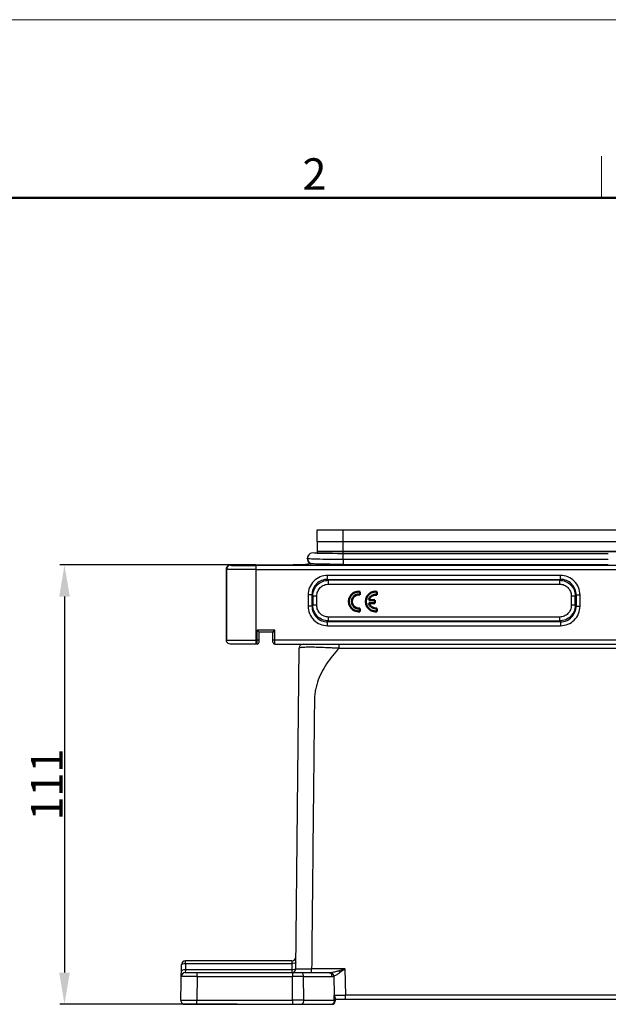
# Model space of a CAD drawing. Units: millimetres. Extents: x 2279 to 3170, y 588 to 1218.
# Drawn here: x 2429 to 2578, y 970 to 1218 of the extents above; entities that cross this region are included whole.
import ezdxf

# ---------------------------------------------------------------- set-up
doc = ezdxf.new("R2010")
doc.units = ezdxf.units.MM
doc.header["$LTSCALE"] = 65.395
doc.header["$PDMODE"] = 3
doc.header["$PDSIZE"] = 8
doc.layers.get('0').update_dxf_attribs({"linetype": 'CONTINUOUS', "lineweight": 30})
doc.layers.get('Defpoints').update_dxf_attribs({"linetype": 'CONTINUOUS'})
doc.layers.add('1', color=7, linetype='CONTINUOUS')
doc.layers.add('Dim', color=3, linetype='CONTINUOUS', lineweight=15)
doc.layers.add('图框', color=7, linetype='CONTINUOUS', lineweight=20)
doc.styles.add('Romans字体', font='romans.shx', dxfattribs={"width": 0.75})
doc.dimstyles.new('01', dxfattribs={"dimtxt": 8, "dimasz": 8, "dimexe": 1.2, "dimexo": 0.2, "dimgap": 0.5, "dimtad": 1, "dimdec": 1, "dimdsep": 46, "dimtxsty": 'Romans字体', "dimcen": 0, "dimclrd": 1, "dimclre": 6, "dimclrt": 4, "dimazin": 2, "dimtfac": 1, "dimtdec": 1, "dimtofl": 0, "dimtmove": 0, "dimatfit": 3, "dimfxl": 1, "dimtolj": 1, "dimtzin": 0, "dimarcsym": 0})

# ---------------------------------------------------------------- blocks, each defined once
blk = doc.blocks.new('A4图框-NEW')
at = {"layer": '图框', "color": 1, "lineweight": 18}
blk.add_line((833.413, 690.535), (1130.412, 690.535), dxfattribs=at)
at = {"layer": '图框', "color": 6}
blk.add_line((932.483, 679.035), (932.483, 675.535), dxfattribs=at)
at = {"layer": '图框', "lineweight": 50}
blk.add_line((836.913, 675.535), (1126.929, 675.535), dxfattribs=at)
at = {"layer": '图框', "color": 6, "insert": (907.295, 678.86), "char_height": 2.652, "width": 2.55791, "attachment_point": 1, "style": 'Romans字体'}
blk.add_mtext('2', dxfattribs=at)
blk = doc.blocks.new('*D3')
at = {"layer": 'Defpoints', "color": 0}
for p in [(2489.02, 1080.59), (2440.44, 969.59), (2484.24, 969.59)]:
    blk.add_point(p, dxfattribs=at)
at = {"layer": 'Dim', "color": 6, "lineweight": -2}
for p, q in [((2488.82, 1080.59), (2439.24, 1080.59)), ((2484.04, 969.59), (2439.24, 969.59))]:
    blk.add_line(p, q, dxfattribs=at)
at = {"layer": 'Dim', "color": 1, "lineweight": -2}
blk.add_line((2440.44, 1072.59), (2440.44, 977.59), dxfattribs=at)
at = {"layer": 'Dim', "color": 1}
for points in [[(2439.11, 1072.59), (2441.77, 1072.59), (2440.44, 1080.59)], [(2439.11, 977.59), (2441.77, 977.59), (2440.44, 969.59)]]:
    blk.add_solid(points, dxfattribs=at)
at = {"layer": 'Dim', "color": 4, "insert": (2435.94, 1025.09), "char_height": 8, "attachment_point": 5, "rotation": 90, "style": 'Romans字体'}
blk.add_mtext('\\A1;111', dxfattribs=at)

msp = doc.modelspace()

# ---------------------------------------------------------------- linework, layer by layer
at = {"color": 7, "linetype": 'Continuous'}
for p, q in [((2504.29, 1086.49), (2504.32, 1089.49)), ((2504.32, 1089.49), (2651.36, 1089.49)), ((2510.84, 1083.43), (2510.84, 1089.49)), ((2504.29, 1086.49), (2504.29, 1083.99)), ((2504.29, 1086.49), (2651.39, 1086.49)), ((2501.79, 1082.17), (2501.79, 1082.19)), ((2501.83, 1082.42), (2501.8, 1082.25)), ((2502.12, 1083.09), (2501.87, 1082.65)), ((2502.17, 1083.16), (2502.22, 1083.2)), ((2651.39, 1083.99), (2504.29, 1083.99)), ((2504.29, 1083.98), (2504.29, 1083.53)), ((2504.29, 1083.98), (2644.84, 1083.98)), ((2507.07, 1083.46), (2506.1, 1083.48)), ((2508.18, 1083.45), (2507.07, 1083.46)), ((2509.4, 1083.44), (2508.18, 1083.45)), ((2577.84, 1083.43), (2509.4, 1083.44)), ((2510.84, 1082.05), (2510.84, 1083.43)), ((2482.35, 1080.56), (2482.35, 1080.59)), ((2484.42, 1080.59), (2482.35, 1080.59)), ((2482.35, 1080.53), (2482.35, 1080.56)), ((2484.46, 1080.53), (2484.46, 1080.59)), ((2484.46, 1080.59), (2498.22, 1080.59)), ((2484.46, 1080.53), (2488.44, 1080.53)), ((2488.44, 1080.59), (2488.44, 1080.53)), ((2488.69, 1080.59), (2488.69, 1080.53)), ((2644.84, 1080.42), (2488.86, 1080.42)), ((2488.86, 1079.42), (2488.86, 1080.42)), ((2493.99, 1080.53), (2493.99, 1080.59)), ((2494.24, 1080.53), (2494.24, 1080.59)), ((2494.24, 1080.53), (2498.22, 1080.53)), ((2498.22, 1080.59), (2498.22, 1080.53)), ((2500.79, 1080.59), (2498.26, 1080.59)), ((2502.74, 1080.93), (2500.79, 1080.59)), ((2502.41, 1081.1), (2502.75, 1080.91)), ((2510.84, 1082.05), (2577.84, 1082.05)), ((2510.84, 1080.42), (2510.84, 1080.74)), ((2510.84, 1080.74), (2577.84, 1080.74)), ((2481.34, 1061.59), (2481.34, 1079.56)), ((2481.36, 1079.53), (2481.34, 1079.56)), ((2481.36, 1079.53), (2481.36, 1061.59)), ((2488.86, 1060.59), (2488.86, 1079.42)), ((2488.86, 1079.42), (2644.62, 1079.42)), ((2506.92, 1076.95), (2506.92, 1077.94)), ((2565.75, 1077.94), (2506.92, 1077.94)), ((2565.75, 1076.95), (2565.75, 1077.94)), ((2506.92, 1076.95), (2507.15, 1076.73)), ((2506.92, 1076.95), (2565.75, 1076.95)), ((2507.15, 1075.75), (2507.15, 1076.73)), ((2565.53, 1076.73), (2507.15, 1076.73)), ((2507.15, 1075.75), (2565.53, 1075.75)), ((2565.53, 1076.73), (2565.75, 1076.95)), ((2565.53, 1076.73), (2565.53, 1075.75)), ((2501.99, 1073.01), (2501.99, 1070.18)), ((2502.98, 1073.01), (2501.99, 1073.01)), ((2502.98, 1070.18), (2502.98, 1073.01)), ((2503.2, 1072.79), (2502.98, 1073.01)), ((2503.2, 1072.79), (2503.2, 1070.4)), ((2503.2, 1072.79), (2504.19, 1072.79)), ((2504.19, 1070.4), (2504.19, 1072.79)), ((2568.49, 1072.79), (2568.49, 1070.4)), ((2568.49, 1072.79), (2569.48, 1072.79)), ((2569.7, 1073.01), (2569.48, 1072.79)), ((2569.48, 1070.4), (2569.48, 1072.79)), ((2569.7, 1073.01), (2569.7, 1070.18)), ((2569.7, 1073.01), (2570.69, 1073.01)), ((2570.69, 1070.18), (2570.69, 1073.01)), ((2502.98, 1070.18), (2501.99, 1070.18)), ((2502.98, 1070.18), (2503.2, 1070.4)), ((2504.19, 1070.4), (2503.2, 1070.4)), ((2569.48, 1070.4), (2568.49, 1070.4)), ((2569.48, 1070.4), (2569.7, 1070.18)), ((2569.7, 1070.18), (2570.69, 1070.18)), ((2507.15, 1066.45), (2507.15, 1067.44)), ((2565.53, 1067.44), (2507.15, 1067.44)), ((2565.53, 1067.44), (2565.53, 1066.45)), ((2507.15, 1066.45), (2506.92, 1066.23)), ((2506.92, 1065.25), (2506.92, 1066.23)), ((2565.75, 1066.23), (2506.92, 1066.23)), ((2506.92, 1065.25), (2565.75, 1065.25)), ((2507.15, 1066.45), (2565.53, 1066.45)), ((2565.75, 1066.23), (2565.53, 1066.45)), ((2565.75, 1066.23), (2565.75, 1065.25)), ((2489.09, 1060.59), (2489.09, 1064.09)), ((2493.59, 1064.09), (2489.09, 1064.09)), ((2489.09, 1064.09), (2489.59, 1063.59)), ((2489.59, 1061.09), (2489.59, 1063.59)), ((2493.09, 1063.59), (2489.59, 1063.59)), ((2493.09, 1061.09), (2493.09, 1063.59)), ((2493.59, 1060.59), (2493.59, 1064.09)), ((2481.34, 1061.6), (2481.36, 1061.45)), ((2481.36, 1061.53), (2481.36, 1061.59)), ((2481.36, 1061.59), (2489.09, 1061.59)), ((2489.09, 1060.59), (2482.34, 1060.59)), ((2489.59, 1061.59), (2489.09, 1061.59)), ((2662.59, 1061.59), (2493.09, 1061.59)), ((2493.59, 1060.59), (2662.09, 1060.59)), ((2509.88, 1059.6), (2509.88, 1060.59)), ((2498.88, 978.58), (2499.73, 1059.6)), ((2509.88, 1059.6), (2645.8, 1059.6)), ((2471.01, 979.91), (2471.01, 980.59)), ((2497.91, 980.59), (2471.01, 980.59)), ((2497.91, 980.59), (2497.89, 979.91)), ((2469.85, 970.61), (2470.01, 979.61)), ((2470.98, 978.28), (2470.96, 977.59)), ((2471.01, 979.91), (2470.98, 978.28)), ((2497.88, 978.28), (2470.98, 978.28)), ((2471.01, 979.91), (2497.89, 979.91)), ((2497.89, 979.91), (2497.88, 978.28)), ((2497.88, 978.28), (2497.88, 977.59)), ((2502.88, 977.59), (2502.88, 978.58)), ((2511.31, 978.58), (2502.88, 978.58)), ((2511.31, 978.58), (2511.41, 971.9)), ((2470.96, 977.59), (2507.29, 977.59)), ((2473.96, 976.61), (2473.85, 970.61)), ((2473.96, 976.61), (2473.96, 977.59)), ((2473.96, 976.61), (2498.03, 976.61)), ((2498.03, 977.59), (2498.03, 976.61)), ((2498.07, 970.61), (2498.03, 976.61)), ((2500.9, 970.61), (2500.86, 976.61)), ((2500.86, 976.61), (2508, 976.61)), ((2508.51, 976.68), (2508.59, 971.91)), ((2473.85, 969.59), (2473.85, 970.61)), ((2473.85, 970.61), (2498.07, 970.61)), ((2498.07, 970.61), (2498.07, 969.59)), ((2500.9, 970.61), (2508.6, 970.61)), ((2508.6, 970.61), (2508.59, 971.91)), ((2508.84, 971.22), (2508.84, 970.39)), ((2508.84, 970.89), (2646.84, 970.89)), ((2511.41, 970.89), (2511.41, 971.9)), ((2644.27, 971.9), (2511.41, 971.9)), ((2470.85, 969.59), (2508.04, 969.59))]:
    msp.add_line(p, q, dxfattribs=at)
for points in [[(2501.83, 1082.3), (2501.87, 1081.93), (2502.08, 1081.43), (2502.41, 1081.1)], [(2506.1, 1083.48), (2505.31, 1083.5), (2504.97, 1083.51), (2504.66, 1083.52), (2504.39, 1083.53), (2504.16, 1083.54), (2503.96, 1083.55), (2503.79, 1083.56), (2503.68, 1083.57), (2503.61, 1083.58), (2503.6, 1083.58)], [(2481.47, 1061.13), (2481.47, 1061.12), (2481.5, 1061.08), (2481.55, 1061), (2481.62, 1060.92), (2481.7, 1060.84), (2481.78, 1060.78), (2481.8, 1060.77)]]:
    msp.add_lwpolyline(points, dxfattribs=at)
for centre, radius, start, end in [((2503.19, 1082.19), 1.4, 136.5309, 246.5285), ((2503.19, 1082.17), 1.39, 180.0122, 229.4444), ((2503.23, 1082.24), 1.4, 60.4532, 177.6292), ((2482.36, 1079.53), 1, 90.012, 179.9906), ((2482.34, 1079.57), 0.999, 89.9794, 153.6198), ((2482.35, 1079.59), 1, 90.0035, 153.4304), ((2503.19, 1082.18), 1.41, 229.457, 239.7545), ((2503.18, 1082.16), 1.39, 239.7647, 242.8051), ((2503.19, 1082.17), 1.4, 242.8089, 245.3537), ((2489.09, 1061.09), 0.5, 270, 0), ((2493.59, 1061.09), 0.5, 180, 269.9978), ((2500.73, 1059.59), 1, 90, 179.4), ((2471.01, 979.59), 1, 90, 179), ((2497.91, 981.59), 1, 270, 359.4), ((2497.88, 978.59), 1, 270, 359.4), ((2479.35, 1078.4), 104.81, 286.8456, 287.7586), ((2470.96, 976.59), 1, 90, 179), ((2499.44, 382.45), 594.16, 89.86365, 90.13635), ((2508, 978.61), 2, 270.0329, 284.9675), ((2470.85, 970.59), 1, 179, 270), ((2499.49, 266.05), 704.56, 89.88501, 90.11499), ((2508.04, 970.39), 0.8, 270, 0), ((2506.9, 970.59), 1.71, 354.3102, 0.8319)]:
    msp.add_arc(centre, radius, start, end, dxfattribs=at)
msp.add_ellipse((2491.34, 1080.56), major_axis=(7.1, 0), ratio=0.017455, start_param=6.03414, end_param=6.51049, dxfattribs=at)
for points, knots in [([(2501.83, 1082.3), (2501.83, 1082.28), (2501.91, 1082.27), (2501.95, 1082.26), (2501.98, 1082.25)], [0, 0, 0, 0, 0.268848, 1, 1, 1, 1]), ([(2501.98, 1082.25), (2502.14, 1082.23), (2502.56, 1082.2), (2502.98, 1082.17), (2503.25, 1082.16)], [0, 0, 0, 0, 0.372394, 1, 1, 1, 1]), ([(2503.25, 1082.16), (2504.36, 1082.12), (2506.89, 1082.07), (2509.42, 1082.05), (2510.84, 1082.05)], [0, 0, 0, 0, 0.440494, 1, 1, 1, 1]), ([(2482.36, 1080.53), (2482.36, 1080.53), (2482.37, 1080.52), (2482.41, 1080.51), (2482.51, 1080.51), (2482.66, 1080.49), (2482.88, 1080.48), (2483.15, 1080.47), (2483.48, 1080.47), (2483.86, 1080.46), (2484.46, 1080.45), (2485.3, 1080.43), (2486.41, 1080.42), (2487.61, 1080.42), (2488.44, 1080.42), (2488.86, 1080.42)], [0, 0, 0, 0, 0.001685, 0.005637, 0.020562, 0.04475, 0.078006, 0.120102, 0.170636, 0.229108, 0.294965, 0.446216, 0.618659, 0.805688, 1, 1, 1, 1]), ([(2484.26, 1080.57), (2484.25, 1080.57), (2484.25, 1080.57), (2484.24, 1080.57), (2484.24, 1080.56)], [0, 0, 0, 0, 0.688591, 1, 1, 1, 1]), ([(2484.24, 1080.56), (2484.24, 1080.56), (2484.27, 1080.55), (2484.3, 1080.55), (2484.37, 1080.54), (2484.43, 1080.54), (2484.46, 1080.53)], [0, 0, 0, 0, 0.070898, 0.259519, 0.569514, 1, 1, 1, 1]), ([(2484.42, 1080.59), (2484.4, 1080.59), (2484.35, 1080.59), (2484.29, 1080.58), (2484.26, 1080.57)], [0, 0, 0, 0, 0.348798, 1, 1, 1, 1]), ([(2488.69, 1080.53), (2488.67, 1080.53), (2488.59, 1080.53), (2488.51, 1080.53), (2488.44, 1080.53)], [0, 0, 0, 0, 0.196474, 1, 1, 1, 1]), ([(2488.69, 1080.53), (2488.86, 1080.53), (2489.74, 1080.51), (2490.63, 1080.51), (2491.34, 1080.51)], [0, 0, 0, 0, 0.195696, 1, 1, 1, 1]), ([(2491.34, 1080.51), (2491.6, 1080.51), (2492.48, 1080.51), (2493.36, 1080.52), (2493.99, 1080.53)], [0, 0, 0, 0, 0.289724, 1, 1, 1, 1]), ([(2494.24, 1080.53), (2494.21, 1080.53), (2494.13, 1080.53), (2494.05, 1080.53), (2493.99, 1080.53)], [0, 0, 0, 0, 0.289061, 1, 1, 1, 1]), ([(2510.84, 1080.42), (2510.19, 1080.42), (2508.9, 1080.42), (2507.04, 1080.43), (2505.33, 1080.45), (2504.02, 1080.46), (2503.1, 1080.48), (2502.51, 1080.49), (2502.01, 1080.51), (2501.59, 1080.52), (2501.26, 1080.54), (2501.03, 1080.55), (2500.91, 1080.57), (2500.84, 1080.57), (2500.81, 1080.58), (2500.79, 1080.59), (2500.79, 1080.59)], [0, 0, 0, 0, 0.194836, 0.382199, 0.554853, 0.706294, 0.772129, 0.830553, 0.88104, 0.923065, 0.95616, 0.98009, 0.988566, 0.994694, 0.998471, 1, 1, 1, 1]), ([(2510.84, 1080.74), (2509.85, 1080.74), (2508.4, 1080.74), (2506.55, 1080.77), (2505.36, 1080.79), (2504.36, 1080.81), (2503.67, 1080.84), (2503.24, 1080.86), (2503.02, 1080.88), (2502.86, 1080.89), (2502.78, 1080.9), (2502.75, 1080.91)], [0, 0, 0, 0, 0.368532, 0.536423, 0.685366, 0.810058, 0.906105, 0.942286, 0.970139, 0.989417, 1, 1, 1, 1]), ([(2510.84, 1082.05), (2510.84, 1081.92), (2510.84, 1081.48), (2510.84, 1081.04), (2510.84, 1080.74)], [0, 0, 0, 0, 0.313846, 1, 1, 1, 1]), ([(2488.86, 1079.42), (2488.37, 1079.42), (2487.42, 1079.42), (2486.04, 1079.42), (2484.76, 1079.43), (2483.79, 1079.45), (2483.1, 1079.46), (2482.66, 1079.47), (2482.28, 1079.47), (2481.97, 1079.48), (2481.72, 1079.49), (2481.55, 1079.5), (2481.45, 1079.51), (2481.4, 1079.52), (2481.38, 1079.52), (2481.36, 1079.52), (2481.36, 1079.53)], [0, 0, 0, 0, 0.193932, 0.380539, 0.552639, 0.703758, 0.769612, 0.828131, 0.878776, 0.921052, 0.954566, 0.979008, 0.987748, 0.994151, 0.998216, 1, 1, 1, 1]), ([(2506.92, 1077.94), (2506.28, 1077.94), (2504.98, 1077.69), (2503.34, 1076.6), (2502.24, 1074.95), (2501.99, 1073.65), (2501.99, 1073.01)], [0, 0, 0, 0, 0.25, 0.499998, 0.749996, 1, 1, 1, 1]), ([(2570.69, 1073.01), (2570.68, 1073.65), (2570.44, 1074.95), (2569.34, 1076.6), (2567.7, 1077.69), (2566.4, 1077.94), (2565.75, 1077.94)], [0, 0, 0, 0, 0.25, 0.499998, 0.749996, 1, 1, 1, 1]), ([(2506.92, 1076.95), (2506.41, 1076.96), (2505.36, 1076.76), (2504.04, 1075.89), (2503.17, 1074.57), (2502.97, 1073.52), (2502.98, 1073.01)], [0, 0, 0, 0, 0.250385, 0.500001, 0.749617, 1, 1, 1, 1]), ([(2503.2, 1072.79), (2503.2, 1073.3), (2503.41, 1074.33), (2504.29, 1075.65), (2505.6, 1076.52), (2506.63, 1076.73), (2507.15, 1076.73)], [0, 0, 0, 0, 0.250131, 0.500234, 0.750234, 1, 1, 1, 1]), ([(2504.19, 1072.79), (2504.19, 1073.17), (2504.34, 1073.95), (2504.99, 1074.94), (2505.98, 1075.6), (2506.76, 1075.75), (2507.15, 1075.75)], [0, 0, 0, 0, 0.250032, 0.499947, 0.749961, 1, 1, 1, 1]), ([(2565.53, 1076.73), (2566.05, 1076.73), (2567.08, 1076.52), (2568.39, 1075.64), (2569.27, 1074.33), (2569.48, 1073.3), (2569.48, 1072.79)], [0, 0, 0, 0, 0.250131, 0.500234, 0.750234, 1, 1, 1, 1]), ([(2565.53, 1075.75), (2565.92, 1075.75), (2566.7, 1075.6), (2567.68, 1074.94), (2568.34, 1073.95), (2568.49, 1073.17), (2568.49, 1072.79)], [0, 0, 0, 0, 0.250032, 0.499947, 0.749961, 1, 1, 1, 1]), ([(2569.7, 1073.01), (2569.7, 1073.52), (2569.51, 1074.57), (2568.64, 1075.89), (2567.31, 1076.76), (2566.27, 1076.96), (2565.75, 1076.95)], [0, 0, 0, 0, 0.250385, 0.500001, 0.749617, 1, 1, 1, 1]), ([(2501.99, 1070.18), (2501.99, 1069.54), (2502.24, 1068.24), (2503.34, 1066.59), (2504.98, 1065.5), (2506.28, 1065.25), (2506.92, 1065.25)], [0, 0, 0, 0, 0.25, 0.499998, 0.749996, 1, 1, 1, 1]), ([(2502.98, 1070.18), (2502.97, 1069.66), (2503.17, 1068.62), (2504.04, 1067.3), (2505.36, 1066.42), (2506.41, 1066.23), (2506.92, 1066.23)], [0, 0, 0, 0, 0.250385, 0.500001, 0.749617, 1, 1, 1, 1]), ([(2507.15, 1066.45), (2506.63, 1066.46), (2505.6, 1066.66), (2504.29, 1067.54), (2503.41, 1068.85), (2503.2, 1069.89), (2503.2, 1070.4)], [0, 0, 0, 0, 0.250131, 0.500234, 0.750234, 1, 1, 1, 1]), ([(2507.15, 1067.44), (2506.76, 1067.44), (2505.98, 1067.59), (2504.99, 1068.25), (2504.34, 1069.23), (2504.19, 1070.01), (2504.19, 1070.4)], [0, 0, 0, 0, 0.250032, 0.499947, 0.749961, 1, 1, 1, 1]), ([(2569.48, 1070.4), (2569.47, 1069.89), (2569.27, 1068.85), (2568.39, 1067.54), (2567.08, 1066.66), (2566.04, 1066.46), (2565.53, 1066.45)], [0, 0, 0, 0, 0.250131, 0.500234, 0.750234, 1, 1, 1, 1]), ([(2568.49, 1070.4), (2568.49, 1070.01), (2568.34, 1069.23), (2567.68, 1068.25), (2566.7, 1067.59), (2565.92, 1067.44), (2565.53, 1067.44)], [0, 0, 0, 0, 0.250032, 0.499947, 0.749961, 1, 1, 1, 1]), ([(2565.75, 1066.23), (2566.27, 1066.23), (2567.31, 1066.42), (2568.64, 1067.3), (2569.51, 1068.62), (2569.7, 1069.66), (2569.7, 1070.18)], [0, 0, 0, 0, 0.250385, 0.500001, 0.749617, 1, 1, 1, 1]), ([(2565.75, 1065.25), (2566.4, 1065.25), (2567.7, 1065.5), (2569.34, 1066.59), (2570.44, 1068.24), (2570.68, 1069.54), (2570.69, 1070.18)], [0, 0, 0, 0, 0.25, 0.499998, 0.749996, 1, 1, 1, 1]), ([(2493.09, 1063.59), (2493.11, 1063.61), (2493.28, 1063.77), (2493.44, 1063.94), (2493.59, 1064.09)], [0, 0, 0, 0, 0.107021, 1, 1, 1, 1]), ([(2481.36, 1061.59), (2481.36, 1061.6), (2481.35, 1061.62), (2481.36, 1061.59), (2481.35, 1061.59), (2481.34, 1061.59)], [0, 0, 0, 0, 0.416065, 0.82713, 1, 1, 1, 1]), ([(2499.73, 1059.6), (2499.73, 1059.62), (2499.77, 1059.67), (2499.97, 1059.75), (2500.45, 1059.82), (2501.3, 1059.87), (2502.54, 1059.89), (2504.1, 1059.86), (2505.91, 1059.8), (2507.53, 1059.72), (2508.69, 1059.67), (2509.37, 1059.63), (2509.71, 1059.62), (2509.88, 1059.6)], [0, 0, 0, 0, 0.006058, 0.017392, 0.063247, 0.146304, 0.26887, 0.425898, 0.607065, 0.801138, 0.900331, 0.950141, 1, 1, 1, 1]), ([(2509.88, 1059.6), (2508.69, 1058.35), (2507.03, 1056.35), (2505.29, 1053.36), (2504.45, 1051.37), (2503.98, 1049.71), (2503.73, 1048.44), (2503.6, 1047.15), (2503.58, 1045.85), (2503.57, 1044.56), (2503.55, 1042.83), (2503.53, 1040.68), (2503.5, 1038.09), (2503.46, 1034.64), (2503.42, 1030.33), (2503.37, 1025.15), (2503.29, 1018.25), (2503.2, 1009.63), (2503.09, 999.28), (2502.99, 988.93), (2502.91, 982.03), (2502.88, 978.58)], [0, 0, 0, 0, 0.062437, 0.093682, 0.124921, 0.140551, 0.156187, 0.171809, 0.187442, 0.203067, 0.218693, 0.249946, 0.281198, 0.31245, 0.374955, 0.437459, 0.499964, 0.624973, 0.749982, 0.874991, 1, 1, 1, 1]), ([(2498.89, 980.21), (2498.89, 980.17), (2498.8, 980.06), (2498.46, 979.94), (2498.13, 979.91), (2497.89, 979.91)], [0, 0, 0, 0, 0.130495, 0.349224, 1, 1, 1, 1]), ([(2470.98, 978.28), (2470.75, 978.28), (2470.42, 978.25), (2470.08, 978.13), (2469.98, 978.03), (2469.98, 977.98)], [0, 0, 0, 0, 0.650816, 0.869473, 1, 1, 1, 1]), ([(2470.01, 979.61), (2470.01, 979.66), (2470.11, 979.77), (2470.45, 979.88), (2470.77, 979.91), (2471.01, 979.91)], [0, 0, 0, 0, 0.130527, 0.349182, 1, 1, 1, 1]), ([(2498.88, 978.58), (2498.88, 978.53), (2498.78, 978.43), (2498.44, 978.31), (2498.11, 978.27), (2497.88, 978.28)], [0, 0, 0, 0, 0.130496, 0.34922, 1, 1, 1, 1]), ([(2498.88, 978.58), (2498.88, 978.58), (2498.89, 978.58), (2498.9, 978.58), (2498.92, 978.58), (2498.97, 978.58), (2499.06, 978.58), (2499.19, 978.58), (2499.36, 978.58), (2499.65, 978.58), (2500.09, 978.58), (2500.68, 978.58), (2501.37, 978.58), (2502.11, 978.58), (2502.62, 978.58), (2502.88, 978.58)], [0, 0, 0, 0, 0.001215, 0.004833, 0.010842, 0.019227, 0.043064, 0.07613, 0.118074, 0.168524, 0.29288, 0.44443, 0.617281, 0.80497, 1, 1, 1, 1]), ([(2507.8, 977.63), (2508.12, 977.67), (2508.76, 977.81), (2509.4, 977.99), (2509.72, 978.09)], [0, 0, 0, 0, 0.488644, 1, 1, 1, 1]), ([(2510.04, 977.59), (2509.97, 977.72), (2509.87, 977.89), (2509.75, 978.05), (2509.72, 978.09)], [0, 0, 0, 0, 0.76168, 1, 1, 1, 1]), ([(2511.31, 978.58), (2511.21, 978.5), (2510.79, 978.16), (2510.36, 977.83), (2510.04, 977.59)], [0, 0, 0, 0, 0.253575, 1, 1, 1, 1]), ([(2473.96, 976.61), (2473.7, 976.61), (2473.19, 976.61), (2472.45, 976.62), (2471.76, 976.62), (2471.17, 976.62), (2470.73, 976.62), (2470.44, 976.62), (2470.28, 976.62), (2470.14, 976.62), (2470.06, 976.61), (2470, 976.61), (2469.98, 976.61), (2469.96, 976.62), (2469.96, 976.61)], [0, 0, 0, 0, 0.194847, 0.382638, 0.555696, 0.707134, 0.831434, 0.881875, 0.923819, 0.956888, 0.98073, 0.989123, 0.995143, 1, 1, 1, 1]), ([(2500.86, 976.61), (2500.86, 976.73), (2500.82, 976.98), (2500.67, 977.31), (2500.44, 977.54), (2500.24, 977.59), (2500.15, 977.59)], [0, 0, 0, 0, 0.277128, 0.555099, 0.798616, 1, 1, 1, 1]), ([(2507.29, 977.59), (2507.38, 977.59), (2507.58, 977.53), (2507.81, 977.31), (2507.96, 976.98), (2508, 976.74), (2508, 976.61)], [0, 0, 0, 0, 0.209743, 0.444737, 0.711848, 1, 1, 1, 1]), ([(2508.51, 976.68), (2508.48, 976.9), (2508.33, 977.29), (2507.99, 977.58), (2507.8, 977.63)], [0, 0, 0, 0, 0.541671, 1, 1, 1, 1]), ([(2510.04, 977.59), (2509.91, 977.49), (2509.65, 977.31), (2509.27, 977.05), (2508.89, 976.84), (2508.64, 976.72), (2508.51, 976.68)], [0, 0, 0, 0, 0.27218, 0.53341, 0.778104, 1, 1, 1, 1]), ([(2469.85, 970.61), (2469.85, 970.61), (2469.86, 970.61), (2469.88, 970.61), (2469.9, 970.61), (2469.95, 970.61), (2470.04, 970.61), (2470.17, 970.62), (2470.34, 970.62), (2470.63, 970.62), (2471.06, 970.62), (2471.66, 970.62), (2472.34, 970.62), (2473.08, 970.61), (2473.59, 970.61), (2473.85, 970.61)], [0, 0, 0, 0, 0.001229, 0.004854, 0.010868, 0.019258, 0.043102, 0.076175, 0.118123, 0.168574, 0.292927, 0.44447, 0.617308, 0.804981, 1, 1, 1, 1]), ([(2500.19, 969.59), (2500.29, 969.59), (2500.49, 969.66), (2500.72, 969.89), (2500.87, 970.23), (2500.9, 970.48), (2500.9, 970.61)], [0, 0, 0, 0, 0.209162, 0.444469, 0.712117, 1, 1, 1, 1]), ([(2508.59, 970.42), (2508.59, 970.36), (2508.56, 970.17), (2508.49, 969.98), (2508.42, 969.86)], [0, 0, 0, 0, 0.270669, 1, 1, 1, 1]), ([(2508.58, 971.9), (2508.78, 971.9), (2509.72, 971.91), (2510.67, 971.91), (2511.41, 971.9)], [0, 0, 0, 0, 0.214265, 1, 1, 1, 1]), ([(2508.84, 971.22), (2508.84, 971.33), (2508.79, 971.5), (2508.7, 971.72), (2508.65, 971.85), (2508.6, 971.89)], [0, 0, 0, 0, 0.45996, 0.727185, 1, 1, 1, 1]), ([(2508.6, 970.61), (2508.63, 970.61), (2508.69, 970.61), (2508.77, 970.61), (2508.8, 970.6), (2508.84, 970.6), (2508.84, 970.6)], [0, 0, 0, 0, 0.419807, 0.738265, 0.933849, 1, 1, 1, 1]), ([(2508.42, 969.86), (2508.37, 969.78), (2508.27, 969.65), (2508.11, 969.59), (2508.04, 969.59)], [0, 0, 0, 0, 0.550305, 1, 1, 1, 1])]:
    msp.add_open_spline(points, degree=3, knots=knots, dxfattribs=at)
for points in [[(2481.34, 1079.56), (2481.34, 1079.72), (2481.38, 1079.87), (2481.44, 1080.01)], [(2481.47, 1061.13), (2481.41, 1061.26), (2481.37, 1061.39), (2481.36, 1061.53)], [(2481.82, 1060.75), (2481.68, 1060.84), (2481.55, 1060.98), (2481.47, 1061.13)], [(2482.36, 1060.59), (2482.17, 1060.59), (2481.98, 1060.65), (2481.82, 1060.75)], [(2507.29, 977.59), (2507.46, 977.59), (2507.63, 977.6), (2507.8, 977.63)]]:
    msp.add_open_spline(points, degree=3, dxfattribs=at)
at = {"layer": '1', "color": 7, "linetype": 'Continuous', "lineweight": 50}
for p, q in [((2515.08, 1073.84), (2515.08, 1073.08)), ((2519.32, 1073.84), (2519.32, 1073.08)), ((2517.34, 1071.74), (2518.82, 1071.74)), ((2518.82, 1070.97), (2517.34, 1070.97)), ((2518.82, 1071.74), (2518.82, 1070.97)), ((2515.08, 1069.63), (2515.08, 1068.87)), ((2519.32, 1069.63), (2519.32, 1068.87))]:
    msp.add_line(p, q, dxfattribs=at)
for centre, radius, start, end in [((2514.8, 1071.36), 2.5, 83.7204, 276.2796), ((2514.8, 1071.36), 1.75, 81.0103, 278.9897), ((2519.04, 1071.36), 2.5, 83.7204, 276.2796), ((2519.04, 1071.36), 1.75, 81.0103, 167.1733), ((2519.04, 1071.36), 1.75, 192.837, 278.9897)]:
    msp.add_arc(centre, radius, start, end, dxfattribs=at)

# ---------------------------------------------------------------- block references
at = {"layer": 'Dim', "xscale": 3.000012626966053, "yscale": 3.000012626964917, "zscale": 3.000012626965268}
msp.add_blockref('A4图框-NEW', (-221.31, -853.25), dxfattribs=at)

# ---------------------------------------------------------------- dimensions: what is measured, and where the dimension line sits
at = {"layer": 'Dim'}
dim = msp.add_linear_dim(base=(2440.44, 969.59), p1=(2489.02, 1080.59), p2=(2484.24, 969.59), angle=90, dimstyle='01', dxfattribs=at)
dim.commit()
dim.dimension.update_dxf_attribs({"geometry": '*D3', "text_midpoint": (2435.94, 1025.09)})

doc.saveas('drawing.dxf')
